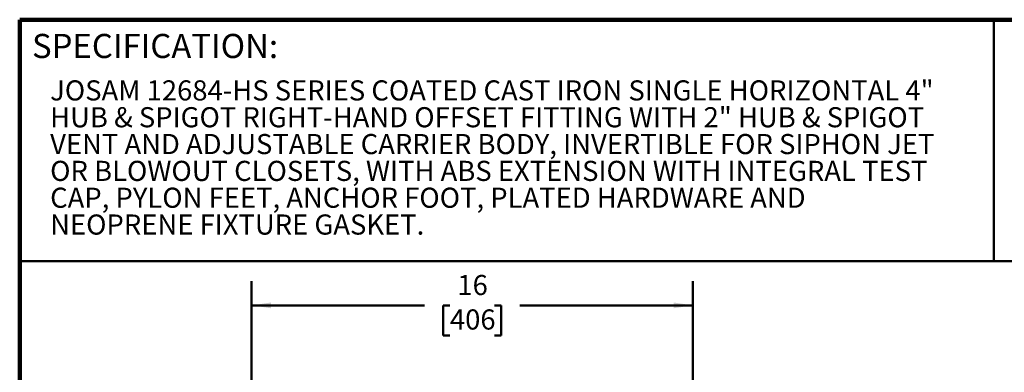
# Model space of a CAD drawing. Units: inches. Extents: x 0.1 to 8.4, y 0.1 to 10.9.
# Drawn here: x 0.4 to 5.5, y 9.1 to 10.9 of the extents above; entities that cross this region are included whole.
import ezdxf

# ---------------------------------------------------------------- set-up
doc = ezdxf.new("R2010")
doc.units = ezdxf.units.IN
doc.header["$MEASUREMENT"] = 0
doc.layers.add('WALL', color=7, linetype='Continuous', lineweight=50)
doc.styles.add('SLDTEXTSTYLE0', font='TXT', dxfattribs={"width": 0.605})
doc.dimstyles.new('SLDDIMSTYLE0', dxfattribs={"dimtxt": 0.101115, "dimasz": 0.1, "dimexe": 0, "dimexo": 0.0625, "dimgap": 0.025279, "dimtad": 0, "dimtih": 1, "dimtoh": 1, "dimdec": 1, "dimlfac": 7, "dimrnd": 1e-09, "dimzin": 12, "dimdsep": 46, "dimlunit": 5, "dimtxsty": 'SLDTEXTSTYLE0', "dimsah": 1, "dimcen": 0.09, "dimadec": 0, "dimazin": 3, "dimtfac": 1, "dimtdec": 3, "dimtofl": 0, "dimtmove": 0, "dimatfit": 3, "dimfxl": 0, "dimfrac": 2, "dimtolj": 1, "dimtzin": 12, "dimarcsym": 0})

# ---------------------------------------------------------------- blocks, each defined once
blk = doc.blocks.new('SW_NOTE_1')
at = {"color": 0, "linetype": 'Continuous', "lineweight": 18, "char_height": 0.104167, "attachment_point": 1, "style": 'SLDTEXTSTYLE0'}
for s, insert in [('JOSAM 12684-HS SERIES COATED CAST IRON SINGLE HORIZONTAL 4"', (0, 0.1343)), ('HUB & SPIGOT RIGHT-HAND OFFSET FITTING WITH 2" HUB & SPIGOT', (0, -0.0046)), ('VENT AND ADJUSTABLE CARRIER BODY, INVERTIBLE FOR SIPHON JET', (0, -0.1435)), ('OR BLOWOUT CLOSETS, WITH ABS EXTENSION WITH INTEGRAL TEST', (0, -0.2824)), ('CAP, PYLON FEET, ANCHOR FOOT, PLATED HARDWARE AND', (0, -0.4213)), ('NEOPRENE FIXTURE GASKET.', (0, -0.5602))]:
    blk.add_mtext(s, dxfattribs=dict(at, insert=insert))
blk = doc.blocks.new('_D_12')
at = {"layer": 'WALL'}
for p, q in [((1.6, 8.4986), (1.6, 9.5834)), ((3.8857, 8.5566), (3.8857, 9.5834)), ((1.6, 9.4584), (2.4959, 9.4584)), ((2.6271, 9.4584), (2.5924, 9.4584)), ((2.5924, 9.4584), (2.5924, 9.3031)), ((2.8586, 9.4584), (2.8933, 9.4584)), ((2.8933, 9.4584), (2.8933, 9.3031)), ((3.8857, 9.4584), (2.9897, 9.4584)), ((2.5924, 9.3031), (2.6271, 9.3031)), ((2.8933, 9.3031), (2.8586, 9.3031))]:
    blk.add_line(p, q, dxfattribs=at)
for points in [[(1.6, 9.4584), (1.7, 9.4434), (1.7, 9.4734)], [(3.8857, 9.4584), (3.7857, 9.4734), (3.7857, 9.4434)]]:
    blk.add_solid(points, dxfattribs=at)
at = {"layer": 'WALL', "char_height": 0.10417, "attachment_point": 1, "style": 'SLDTEXTSTYLE0'}
for s, insert in [('16', (2.6657, 9.6158)), ('406', (2.6271, 9.4374))]:
    blk.add_mtext(s, dxfattribs=dict(at, insert=insert))

msp = doc.modelspace()

# ---------------------------------------------------------------- linework, layer by layer
at = {"color": 7, "linetype": 'Continuous', "lineweight": 100}
for p in [(8.3984375, 10.9375), (0.3984375, 0.0625)]:
    msp.add_line(p, (0.3984375, 10.9375), dxfattribs=at)
at = {"color": 7, "linetype": 'Continuous', "lineweight": 50}
for p, q in [((5.4453125, 10.9375), (5.4453125, 9.6875)), ((0.3984375, 9.6875), (8.3984375, 9.6875))]:
    msp.add_line(p, q, dxfattribs=at)

# ---------------------------------------------------------------- block references
at = {"color": 7, "linetype": 'Continuous', "lineweight": 18}
msp.add_blockref('SW_NOTE_1', (0.55618448, 10.48916684), dxfattribs=at)

# ---------------------------------------------------------------- texts
at = {"color": 7, "linetype": 'Continuous', "lineweight": 0, "insert": (0.46220652, 10.86398487), "char_height": 0.125, "attachment_point": 1, "style": 'SLDTEXTSTYLE0'}
msp.add_mtext('SPECIFICATION:', dxfattribs=at)

# ---------------------------------------------------------------- dimensions: what is measured, and where the dimension line sits
at = {"layer": 'WALL'}
dim = msp.add_linear_dim(base=(1.599962, 9.45838751), p1=(3.88567629, 8.49660318), p2=(1.599962, 8.43856746), dimstyle='SLDDIMSTYLE0', dxfattribs=at)
dim.commit()
dim.dimension.update_dxf_attribs({"geometry": '_D_12', "text_midpoint": (2.74281915, 9.45838751), "dimtype": 160})

doc.saveas('drawing.dxf')
